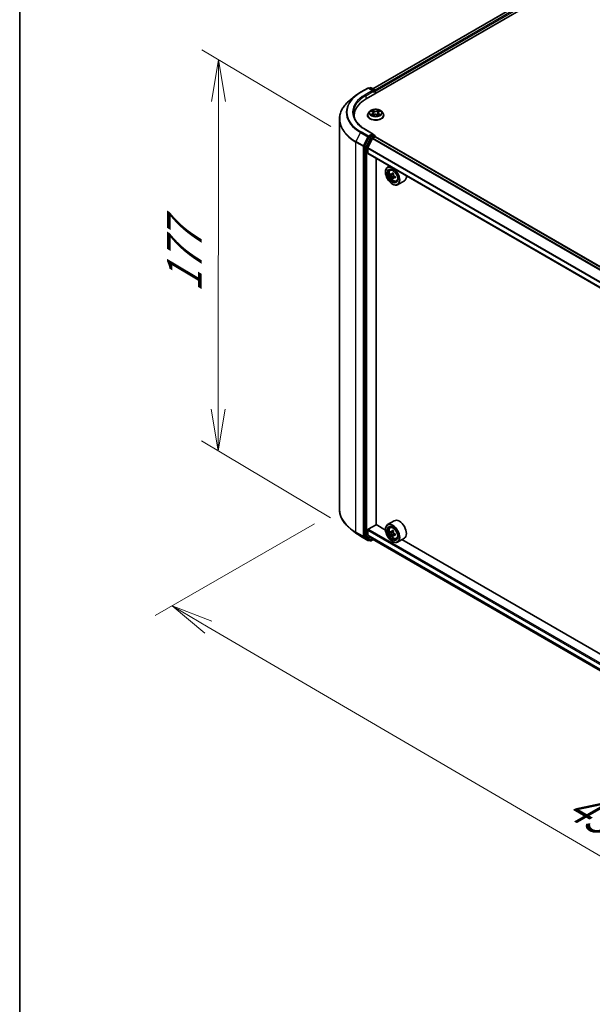
# Model space of a CAD drawing. Units: millimetres. Extents: x 36 to 9676, y 20 to 1565.
# Drawn here: x 36 to 122, y 499 to 646 of the extents above; entities that cross this region are included whole.
import ezdxf

# ---------------------------------------------------------------- set-up
doc = ezdxf.new("R2010")
doc.units = ezdxf.units.MM
doc.header["$LTSCALE"] = 2.5
doc.layers.get('Defpoints').update_dxf_attribs({"lineweight": 25})
for name, color, linetype, lineweight in [('Border (ISO)', 7, 'Continuous', 35), ('Dimension (ISO)', 7, 'Continuous', 18), ('Visible (ISO)', 7, 'Continuous', 35), ('Visible Narrow (ISO)', 7, 'Continuous', 25)]:
    doc.layers.add(name, color=color, linetype=linetype, lineweight=lineweight)
doc.styles.add('Note Text (TK)', font='MS PGothic.ttf')
doc.dimstyles.new('Default - Method 1b (TK)', dxfattribs={"dimscale": 2.5, "dimtxt": 2.5, "dimasz": 2.5, "dimexe": 1, "dimexo": 1.5, "dimgap": 1, "dimtad": 1, "dimrnd": 1e-08, "dimdsep": 46, "dimtxsty": 'Note Text (TK)', "dimblk": 'OPEN', "dimcen": 0.09, "dimdle": 5, "dimclrd": 100, "dimclre": 100, "dimclrt": 7, "dimadec": 1, "dimazin": 1, "dimtfac": 1, "dimtmove": 0, "dimatfit": 3, "dimldrblk": 'OPEN', "dimfxl": 1, "dimtolj": 1, "dimlwd": -1, "dimlwe": -1, "dimarcsym": 0})

# ---------------------------------------------------------------- blocks, each defined once
blk = doc.blocks.new('Borders tk図枠')
at = {"layer": 'Border (ISO)'}
blk.add_line((14.5, 289), (14.5, 8), dxfattribs=at)
blk = doc.blocks.new('_Open')
at = {"color": 0, "linetype": 'ByBlock', "lineweight": -2}
for p, q in [((-1, 0.167), (0, 0)), ((-1, -0.167), (0, 0)), ((0, 0), (-1, 0))]:
    blk.add_line(p, q, dxfattribs=at)
blk = doc.blocks.new('*D21')
at = {"layer": 'Defpoints', "color": 0}
for p in [(83.92, 572.72), (58.97, 558.31), (213.52, 503.55)]:
    blk.add_point(p, dxfattribs=at)
at = {"layer": 'Dimension (ISO)', "color": 100}
for p, q in [((80.18, 570.56), (56.47, 556.87)), ((177.53, 489.04), (64.36, 555.16)), ((209.78, 501.39), (180.43, 484.45))]:
    blk.add_line(p, q, dxfattribs=at)
at = {"layer": 'Dimension (ISO)', "color": 100, "xscale": 6.25, "yscale": 6.25, "zscale": 6.25}
for p, rotation in [((58.97, 558.31), 149.7059565401149), ((182.92, 485.89), 329.7059565401149)]:
    blk.add_blockref('_Open', p, dxfattribs=dict(at, rotation=rotation))
at = {"layer": 'Dimension (ISO)', "color": 7, "insert": (118.49, 529.38), "char_height": 6.25, "attachment_point": 4, "rotation": 329.706, "style": 'Note Text (TK)'}
blk.add_mtext('\\A1;{\\Q29.706;\\W0.819;\\H0.816x;430}', dxfattribs=at)
blk = doc.blocks.new('*D23')
at = {"layer": 'Defpoints', "color": 0}
for p in [(65.88, 639.69), (86.38, 627.49), (86.33, 569.2)]:
    blk.add_point(p, dxfattribs=at)
at = {"layer": 'Dimension (ISO)', "color": 100}
for p, q in [((82.63, 629.72), (63.38, 641.18)), ((65.84, 587.65), (65.88, 633.44)), ((82.58, 571.43), (63.34, 582.89))]:
    blk.add_line(p, q, dxfattribs=at)
at = {"layer": 'Dimension (ISO)', "color": 100, "xscale": 6.25, "yscale": 6.25, "zscale": 6.25}
for p, rotation in [((65.88, 639.69), 89.95135473496295), ((65.83, 581.4), 269.9513547349629)]:
    blk.add_blockref('_Open', p, dxfattribs=dict(at, rotation=rotation))
at = {"layer": 'Dimension (ISO)', "color": 7, "insert": (60.78, 605.04), "char_height": 6.25, "attachment_point": 4, "rotation": 89.9514, "style": 'Note Text (TK)'}
blk.add_mtext('\\A1;{\\Q30.710;\\W0.804;\\H0.823x;177}', dxfattribs=at)

msp = doc.modelspace()

# ---------------------------------------------------------------- linework, layer by layer
at = {"layer": 'Visible (ISO)'}
for p, q in [((87.9212, 633.8647), (182.2021, 688.2978)), ((88.8759, 635.363), (180.1775, 688.076)), ((87.0751, 634.8336), (88.1652, 635.463)), ((88.9595, 635.0766), (88.2902, 635.463)), ((88.5013, 635.5071), (88.3575, 635.4242)), ((88.6263, 635.5071), (89.1916, 635.1807)), ((86.3306, 634.3312), (85.5427, 633.7075)), ((89.2541, 635.0725), (89.2541, 634.6343)), ((89.3059, 634.6642), (89.3059, 635.0044)), ((83.9189, 572.7155), (83.9189, 630.817)), ((86.1272, 631.3642), (86.1272, 631.0686)), ((88.0976, 631.3982), (88.0976, 631.4121)), ((88.4514, 631.9968), (88.2447, 631.7662)), ((88.6581, 632.0247), (88.8334, 631.9183)), ((88.8588, 631.3926), (89.0448, 631.4947)), ((88.9405, 631.7738), (88.9746, 631.4562)), ((89.5595, 631.4922), (89.7422, 631.3888)), ((89.6713, 631.7669), (89.6371, 631.4483)), ((89.7827, 631.9139), (89.9614, 632.019)), ((90.1604, 631.9968), (90.3671, 631.7662)), ((90.5143, 631.3982), (90.5143, 631.4121)), ((88.9595, 628.6127), (87.8069, 629.2781)), ((88.2896, 628.0871), (87.647, 626.8257)), ((88.8463, 627.9445), (88.1411, 626.5601)), ((88.9229, 628.4895), (88.3575, 628.163)), ((88.8916, 627.9951), (89.2175, 628.1833)), ((88.9815, 628.4979), (89.1916, 628.3766)), ((89.2541, 628.1953), (89.2541, 628.2683)), ((201.1466, 563.6033), (89.28, 628.1895)), ((87.6265, 626.7486), (87.6265, 568.721)), ((88.1274, 625.7848), (88.1274, 626.5086)), ((199.9315, 561.1924), (88.1533, 625.7276)), ((89.3796, 570.4247), (89.3796, 625.0196)), ((91.408, 623.8485), (91.0897, 623.6648)), ((90.7791, 622.9441), (90.7791, 622.9781)), ((91.4592, 623.2225), (91.5981, 623.3446)), ((91.651, 622.6157), (91.4993, 622.5281)), ((91.9699, 622.7466), (91.7335, 622.6101)), ((91.9995, 622.1809), (91.7535, 622.0388)), ((91.7881, 622.6416), (91.8812, 622.5796)), ((92.1981, 622.2669), (91.9626, 622.131)), ((92.01, 622.3317), (91.9995, 622.1809)), ((91.9995, 622.1809), (92.0225, 622.1656)), ((91.8103, 621.158), (91.8397, 621.141)), ((92.3914, 621.6078), (92.5667, 621.667)), ((93.5915, 621.6451), (92.5897, 621.0667)), ((92.0915, 571.0008), (91.0897, 570.4224)), ((86.3306, 569.2012), (85.5427, 569.8249)), ((88.1274, 568.8588), (88.1274, 569.5826)), ((88.2158, 569.7357), (89.3943, 570.4161)), ((90.7817, 569.6151), (89.3796, 570.4247)), ((90.7791, 569.7017), (90.7791, 569.7357)), ((91.4592, 569.9801), (91.5981, 570.1022)), ((91.6861, 569.3491), (91.5061, 569.2452)), ((91.9603, 569.5002), (91.713, 569.3575)), ((91.7584, 569.3837), (91.8884, 569.3099)), ((87.0751, 568.6988), (88.1652, 568.0694)), ((87.647, 568.6675), (88.2896, 568.1481)), ((88.1411, 568.8231), (88.8463, 568.2531)), ((88.3575, 568.1083), (88.2902, 568.0694)), ((88.5013, 568.0253), (88.295, 568.1444)), ((88.6263, 568.0253), (88.9333, 568.2025)), ((88.8499, 568.2506), (199.9315, 504.1176)), ((91.9549, 568.8664), (91.7847, 568.7681)), ((91.8103, 567.9156), (91.8397, 567.8986)), ((92.2338, 569.0436), (91.983, 568.8988)), ((92.0295, 569.0682), (92.0306, 568.9263)), ((92.3914, 568.3654), (92.5667, 568.4247)), ((93.5915, 568.4027), (92.5897, 567.8243)), ((143.2255, 539.3367), (93.2366, 568.1978))]:
    msp.add_line(p, q, dxfattribs=at)
for centre, start, end in [((88.2277, 635.3548), 60, 120), ((88.5638, 635.3989), 60, 120), ((89.1291, 635.0725), 0, 60), ((89.1291, 628.2683), 0, 60), ((88.2277, 568.1777), 240, 300), ((88.5638, 568.1335), 240, 300)]:
    msp.add_arc(centre, 0.125, start, end, dxfattribs=at)
for centre, major_axis, ratio, start_param, end_param in [((89.2175, 635.0555), (0.0625, -0.1083), 0.57735027, 0.78539816, 2.27482892), ((92.2522, 631.3642), (-6.125, 0), 0.57735027, 5.49778714, 6.39521013), ((88.8345, 635.0044), (0.1768, 0), 0.57735027, 0, 1.57079633), ((88.9229, 634.9534), (-0.0625, -0.1083), 0.57735027, 0.78539816, 2.35619449), ((92.2522, 630.6838), (-6.25, 0), 0.57735027, 6.08255579, 6.13021947), ((88.3575, 628.061), (0.0625, 0.1083), 0.57735027, 0.78539816, 1.66145621), ((88.8345, 628.5405), (0.1768, 0), 0.57735027, 0, 1.57079633), ((88.8916, 627.9271), (-0.0417, -0.0722), 0.57735027, 3.92699082, 4.80304887), ((88.9229, 628.5915), (0.0625, -0.1083), 0.57735027, 0.15954809, 0.78539816), ((89.2175, 628.0812), (0.0625, 0.1083), 0.57735027, 0, 0.78539816), ((87.7149, 626.7996), (0.0625, 0.1083), 0.57735027, 1.66145621, 2.35619449), ((88.1863, 626.5427), (-0.0417, -0.0722), 0.57735027, 4.80304887, 5.49778714), ((88.2158, 625.8359), (-0.0625, -0.1083), 0.57735027, 5.49778714, 6.28318531), ((91.8397, 622.3657), (0.75, -1.299), 0.57735027, 5.49778714, 10.21017612), ((91.8397, 622.3657), (0.5417, -0.9382), 0.57735027, 2.37524496, 7.049533), ((93.6152, 623.8475), (-1.6554, -2.4841), 0.53123991, 5.48979207, 5.57705824), ((93.9753, 623.5009), (3.0201, -0.2098), 0.62004098, 3.79566111, 3.85996247), ((93.9895, 623.7047), (-3.0201, 0.2098), 0.62004098, 0.65406846, 0.71836982), ((93.8906, 623.664), (-1.6789, -2.5192), 0.53123991, 5.64202323, 5.70632459), ((93.9541, 623.1952), (2.9779, -0.2069), 0.62004098, 3.92492746, 4.01219363), ((93.8906, 623.664), (-1.6789, -2.5192), 0.53123991, 5.36052572, 5.42482708), ((94.0107, 624.0105), (-2.9779, 0.2069), 0.62004098, 0.78333481, 0.87060098), ((91.8704, 622.4247), (0.099, -0.1714), 0.57735027, 1.5544788, 2.2792145), ((94.0742, 623.5416), (1.6789, 2.5192), 0.53123991, 2.50043058, 2.56473194), ((94.0742, 623.5416), (1.6789, 2.5192), 0.53123991, 2.21893306, 2.28323442), ((91.8704, 622.4247), (0.099, -0.1714), 0.57735027, 0.70841817, 1.19795402), ((93.9753, 623.5009), (3.0201, -0.2098), 0.62004098, 4.07715862, 4.14145998), ((93.9895, 623.7047), (-3.0201, 0.2098), 0.62004098, 0.93556597, 0.99986733), ((94.3496, 623.3581), (1.6554, 2.4841), 0.53123991, 2.34819941, 2.43546559), ((92.8415, 622.9441), (0.75, -1.299), 0.57735027, 0, 0.84814375), ((91.8397, 569.1234), (0.75, -1.299), 0.57735027, 5.49778714, 10.21017612), ((92.8415, 569.7017), (0.75, -1.299), 0.57735027, 0, 3.14159265), ((88.2158, 569.6337), (-0.0625, -0.1083), 0.57735027, 3.92699082, 5.49778714), ((91.8397, 569.1234), (0.5417, -0.9382), 0.57735027, 2.37524496, 7.049533), ((93.6141, 570.5694), (-1.4733, -2.5962), 0.58225109, 5.44985511, 5.53712128), ((93.9816, 570.4672), (-3.0273, -0.0223), 0.57240749, 0.60827245, 0.67257381), ((93.9832, 570.2537), (3.0273, 0.0223), 0.57240749, 3.7498651, 3.81416646), ((93.8903, 570.4127), (-1.4942, -2.633), 0.58225109, 5.32058876, 5.38489012), ((93.9793, 570.7875), (-2.985, -0.0219), 0.57240749, 0.7375388, 0.82480497), ((91.8896, 569.1476), (0.099, -0.1714), 0.57735027, 1.81622857, 2.36471941), ((94.0745, 570.3082), (1.4942, 2.633), 0.58225109, 2.1789961, 2.24329746), ((91.8896, 569.1476), (0.099, -0.1714), 0.57735027, 0.79392308, 1.36871203), ((87.7149, 568.772), (-0.0625, -0.1083), 0.57735027, 5.49778714, 6.19252542), ((88.1863, 568.8928), (-0.0417, -0.0722), 0.57735027, 5.49778714, 6.19252542), ((88.3575, 568.2526), (-0.0625, -0.1083), 0.57735027, 6.19252542, 6.28318531), ((88.8916, 568.3228), (-0.0417, -0.0722), 0.57735027, 6.19252542, 6.28318531), ((93.8903, 570.4127), (-1.4942, -2.633), 0.58225109, 5.60208627, 5.66638763), ((93.9855, 569.9334), (2.985, 0.0219), 0.57240749, 3.87913146, 3.96639763), ((94.0745, 570.3082), (1.4942, 2.633), 0.58225109, 2.46049361, 2.52479497), ((93.9816, 570.4672), (-3.0273, -0.0223), 0.57240749, 0.88976996, 0.95407132), ((93.9832, 570.2537), (3.0273, 0.0223), 0.57240749, 4.03136262, 4.09566398), ((94.3507, 570.1514), (1.4733, 2.5962), 0.58225109, 2.30826245, 2.39552862)]:
    msp.add_ellipse(centre, major_axis=major_axis, ratio=ratio, start_param=start_param, end_param=end_param, dxfattribs=at)
for centre, major_axis in [((91.8103, 622.3487), (-0.7292, 1.263)), ((91.8103, 622.3487), (0.5625, -0.9743)), ((91.8103, 569.1064), (-0.7292, 1.263)), ((91.8103, 569.1064), (0.5625, -0.9743))]:
    msp.add_ellipse(centre, major_axis=major_axis, ratio=0.57735027, dxfattribs=at)
for points, knots in [([(85.5427, 633.7075), (85.3353, 633.5433), (85.1454, 633.3712), (84.8037, 633.0136), (84.6519, 632.8281), (84.3893, 632.4463), (84.2784, 632.25), (84.0998, 631.8496), (84.0321, 631.6455), (83.9416, 631.2333), (83.9189, 631.0251), (83.9189, 630.817)], [1.726057244, 1.726057244, 1.726057244, 1.726057244, 1.852084693, 1.852084693, 1.978112143, 1.978112143, 2.104139592, 2.104139592, 2.230167041, 2.230167041, 2.35619449, 2.35619449, 2.35619449, 2.35619449]), ([(86.3306, 634.3312), (86.3758, 634.367), (86.4219, 634.4023), (86.5159, 634.472), (86.5638, 634.5065), (86.6614, 634.5744), (86.7111, 634.608), (86.8122, 634.6741), (86.8636, 634.7067), (86.9681, 634.7709), (87.0212, 634.8025), (87.0751, 634.8336)], [4.557128063, 4.557128063, 4.557128063, 4.557128063, 4.588180247, 4.588180247, 4.61923243, 4.61923243, 4.650284613, 4.650284613, 4.681336797, 4.681336797, 4.71238898, 4.71238898, 4.71238898, 4.71238898]), ([(90.1604, 631.9968), (90.1093, 632.0539), (90.0444, 632.1039), (89.8912, 632.1901), (89.8019, 632.2255), (89.6104, 632.2773), (89.5081, 632.2936), (89.3009, 632.3062), (89.1959, 632.3025), (88.9929, 632.2755), (88.8948, 632.2521), (88.7145, 632.1871), (88.6324, 632.1454), (88.5208, 632.0655), (88.4834, 632.0325), (88.4514, 631.9968)], [2.84180783, 2.84180783, 2.84180783, 2.84180783, 3.16282076, 3.16282076, 3.49724936, 3.49724936, 3.83032681, 3.83032681, 4.16164025, 4.16164025, 4.49337616, 4.49337616, 4.82735412, 4.82735412, 5.02826726, 5.02826726, 5.02826726, 5.02826726]), ([(87.8069, 629.2781), (87.5758, 629.4116), (87.3634, 629.5552), (86.9815, 629.8587), (86.812, 630.0185), (86.5195, 630.3499), (86.3966, 630.5214), (86.1997, 630.8714), (86.1256, 631.0498), (86.0269, 631.4097), (86.0022, 631.5911), (86.0022, 631.7725)], [3.141592654, 3.141592654, 3.141592654, 3.141592654, 3.298672286, 3.298672286, 3.455751919, 3.455751919, 3.612831552, 3.612831552, 3.769911184, 3.769911184, 3.926990817, 3.926990817, 3.926990817, 3.926990817]), ([(88.2447, 631.7662), (88.2261, 631.7455), (88.209, 631.724), (88.1782, 631.6797), (88.1645, 631.6569), (88.1406, 631.6102), (88.1305, 631.5862), (88.1142, 631.5375), (88.108, 631.5127), (88.0997, 631.4626), (88.0976, 631.4374), (88.0976, 631.4121)], [5.028267261, 5.028267261, 5.028267261, 5.028267261, 5.123780584, 5.123780584, 5.219293906, 5.219293906, 5.314807229, 5.314807229, 5.410320551, 5.410320551, 5.505833873, 5.505833873, 5.505833873, 5.505833873]), ([(88.0976, 631.3982), (88.0976, 631.3237), (88.1172, 631.2494), (88.1934, 631.107), (88.2513, 631.0393), (88.4008, 630.9164), (88.4936, 630.8618), (88.7035, 630.7726), (88.8208, 630.7382), (89.0673, 630.6928), (89.1965, 630.6819), (89.4541, 630.6843), (89.5824, 630.6977), (89.8259, 630.7475), (89.9409, 630.784), (90.1463, 630.8771), (90.2366, 630.9337), (90.3823, 631.0622), (90.438, 631.1341), (90.5, 631.2713), (90.5143, 631.3347), (90.5143, 631.3982)], [5.50583387, 5.50583387, 5.50583387, 5.50583387, 5.80554445, 5.80554445, 6.11795543, 6.11795543, 6.44244847, 6.44244847, 6.76817641, 6.76817641, 7.09292689, 7.09292689, 7.41728174, 7.41728174, 7.74211584, 7.74211584, 8.06791323, 8.06791323, 8.39182829, 8.39182829, 8.64742653, 8.64742653, 8.64742653, 8.64742653]), ([(88.7318, 631.4818), (88.7392, 631.4756), (88.7472, 631.4693), (88.7644, 631.4567), (88.7736, 631.4505), (88.7933, 631.4381), (88.8036, 631.4319), (88.8255, 631.4199), (88.837, 631.414), (88.8558, 631.4051), (88.8628, 631.4019), (88.8699, 631.3987)], [6.105592513, 6.105592513, 6.105592513, 6.105592513, 6.175779333, 6.175779333, 6.245966153, 6.245966153, 6.316152974, 6.316152974, 6.386339794, 6.386339794, 6.426101328, 6.426101328, 6.426101328, 6.426101328]), ([(88.9405, 631.7738), (88.9393, 631.785), (88.9368, 631.7961), (88.9291, 631.8178), (88.924, 631.8284), (88.9115, 631.8487), (88.9041, 631.8585), (88.8872, 631.8772), (88.8777, 631.8861), (88.8569, 631.903), (88.8456, 631.9109), (88.8334, 631.9183)], [2.426144575, 2.426144575, 2.426144575, 2.426144575, 2.565743532, 2.565743532, 2.70534249, 2.70534249, 2.844941447, 2.844941447, 2.984540404, 2.984540404, 3.124139361, 3.124139361, 3.124139361, 3.124139361]), ([(89.5595, 631.4922), (89.5319, 631.5079), (89.5005, 631.5209), (89.4327, 631.5407), (89.3964, 631.5475), (89.322, 631.5545), (89.2839, 631.5547), (89.2093, 631.5484), (89.1728, 631.5419), (89.1045, 631.5227), (89.0728, 631.51), (89.0448, 631.4947)], [3.15904595, 3.15904595, 3.15904595, 3.15904595, 3.46622389, 3.46622389, 3.77340184, 3.77340184, 4.08057979, 4.08057979, 4.38775774, 4.38775774, 4.69493569, 4.69493569, 4.69493569, 4.69493569]), ([(89.7827, 631.9139), (89.77, 631.9065), (89.7583, 631.8985), (89.7366, 631.8815), (89.7268, 631.8724), (89.7092, 631.8534), (89.7015, 631.8434), (89.6885, 631.8227), (89.6831, 631.8119), (89.6752, 631.7898), (89.6725, 631.7784), (89.6713, 631.7669)], [4.729842273, 4.729842273, 4.729842273, 4.729842273, 4.872659922, 4.872659922, 5.015477571, 5.015477571, 5.15829522, 5.15829522, 5.301112869, 5.301112869, 5.443930518, 5.443930518, 5.443930518, 5.443930518]), ([(89.7321, 631.3945), (89.7397, 631.3977), (89.7472, 631.401), (89.7668, 631.41), (89.7785, 631.4159), (89.8008, 631.4277), (89.8115, 631.4338), (89.8316, 631.4461), (89.8411, 631.4524), (89.8589, 631.4649), (89.8671, 631.4712), (89.8748, 631.4775)], [1.425761707, 1.425761707, 1.425761707, 1.425761707, 1.467725423, 1.467725423, 1.53783858, 1.53783858, 1.607951737, 1.607951737, 1.678064894, 1.678064894, 1.748178051, 1.748178051, 1.748178051, 1.748178051]), ([(90.5143, 631.4121), (90.5143, 631.4374), (90.5122, 631.4626), (90.5039, 631.5127), (90.4976, 631.5375), (90.4813, 631.5862), (90.4712, 631.6102), (90.4474, 631.6569), (90.4336, 631.6797), (90.4028, 631.724), (90.3857, 631.7455), (90.3671, 631.7662)], [2.36424122, 2.36424122, 2.36424122, 2.36424122, 2.459754542, 2.459754542, 2.555267865, 2.555267865, 2.650781187, 2.650781187, 2.746294509, 2.746294509, 2.841807832, 2.841807832, 2.841807832, 2.841807832]), ([(88.9229, 628.4895), (88.9341, 628.4959), (88.9461, 628.5001), (88.9672, 628.5026), (88.9762, 628.501), (88.9815, 628.4979)], [0.1851472285, 0.1851472285, 0.1851472285, 0.1851472285, 0.1965284229, 0.1965284229, 0.2079096173, 0.2079096173, 0.2079096173, 0.2079096173]), ([(91.4592, 623.2225), (91.4144, 623.1832), (91.3788, 623.1331), (91.3243, 623.0122), (91.3076, 622.9397), (91.2959, 622.779), (91.3026, 622.6898), (91.3389, 622.5069), (91.3687, 622.4132), (91.4476, 622.2309), (91.4966, 622.1422), (91.6093, 621.9781), (91.673, 621.9025), (91.8094, 621.7717), (91.8823, 621.7165), (92.0315, 621.6329), (92.1078, 621.6046), (92.2541, 621.5817), (92.3245, 621.5857), (92.3897, 621.6072), (92.3906, 621.6075), (92.3914, 621.6078)], [2.54811776, 2.54811776, 2.54811776, 2.54811776, 2.82661397, 2.82661397, 3.1384328, 3.1384328, 3.47206774, 3.47206774, 3.8064093, 3.8064093, 4.13849172, 4.13849172, 4.47034629, 4.47034629, 4.80417713, 4.80417713, 5.13890125, 5.13890125, 5.45559808, 5.45559808, 5.45982386, 5.45982386, 5.45982386, 5.45982386]), ([(91.7447, 622.1785), (91.7441, 622.1968), (91.7404, 622.2189), (91.7266, 622.2653), (91.7166, 622.2896), (91.6936, 622.3337), (91.6793, 622.3564), (91.6482, 622.3964), (91.6315, 622.4137), (91.6159, 622.4264)], [0, 0, 0, 0, 0.0179369429, 0.0179369429, 0.0358738858, 0.0358738858, 0.0538108287, 0.0538108287, 0.0717477716, 0.0717477716, 0.0717477716, 0.0717477716]), ([(91.6301, 622.6302), (91.6456, 622.6175), (91.6629, 622.608), (91.6962, 622.5996), (91.7122, 622.6007), (91.7389, 622.6117), (91.7514, 622.6223), (91.7705, 622.6523), (91.7771, 622.6717), (91.7804, 622.6922)], [0, 0, 0, 0, 0.0179369429, 0.0179369429, 0.0358738858, 0.0358738858, 0.0538108287, 0.0538108287, 0.0717477716, 0.0717477716, 0.0717477716, 0.0717477716]), ([(92.0786, 622.1181), (92.0592, 622.1286), (92.0386, 622.1362), (92.0009, 622.1421), (91.9838, 622.1403), (91.9571, 622.1293), (91.9456, 622.1193), (91.931, 622.0919), (91.9277, 622.0745), (91.9283, 622.0562)], [0, 0, 0, 0, 0.0179369429, 0.0179369429, 0.0358738858, 0.0358738858, 0.0538108287, 0.0538108287, 0.0717477716, 0.0717477716, 0.0717477716, 0.0717477716]), ([(91.964, 622.5698), (91.9607, 622.5493), (91.9611, 622.5253), (91.9705, 622.4764), (91.9794, 622.4515), (92.0024, 622.4073), (92.0178, 622.3852), (92.0533, 622.3478), (92.0734, 622.3324), (92.0927, 622.3219)], [0, 0, 0, 0, 0.0179369429, 0.0179369429, 0.0358738858, 0.0358738858, 0.0538108287, 0.0538108287, 0.0717477716, 0.0717477716, 0.0717477716, 0.0717477716]), ([(85.5427, 569.8249), (85.3353, 569.9891), (85.1454, 570.1612), (84.8037, 570.5188), (84.6519, 570.7043), (84.3893, 571.0862), (84.2784, 571.2825), (84.0998, 571.6828), (84.0321, 571.8869), (83.9416, 572.2991), (83.9189, 572.5073), (83.9189, 572.7155)], [3.296853571, 3.296853571, 3.296853571, 3.296853571, 3.42288102, 3.42288102, 3.548908469, 3.548908469, 3.674935919, 3.674935919, 3.800963368, 3.800963368, 3.926990817, 3.926990817, 3.926990817, 3.926990817]), ([(86.3306, 569.2012), (86.3758, 569.1655), (86.4219, 569.1301), (86.5159, 569.0604), (86.5638, 569.0259), (86.6614, 568.958), (86.7111, 568.9245), (86.8122, 568.8583), (86.8636, 568.8258), (86.9681, 568.7616), (87.0212, 568.7299), (87.0751, 568.6988)], [2.986331736, 2.986331736, 2.986331736, 2.986331736, 3.01738392, 3.01738392, 3.048436103, 3.048436103, 3.079488287, 3.079488287, 3.11054047, 3.11054047, 3.141592654, 3.141592654, 3.141592654, 3.141592654]), ([(91.4592, 569.9801), (91.4144, 569.9408), (91.3788, 569.8907), (91.3243, 569.7698), (91.3076, 569.6974), (91.2959, 569.5366), (91.3026, 569.4474), (91.3389, 569.2646), (91.3687, 569.1708), (91.4476, 568.9885), (91.4966, 568.8999), (91.6093, 568.7357), (91.673, 568.6602), (91.8094, 568.5293), (91.8823, 568.4741), (92.0315, 568.3905), (92.1078, 568.3622), (92.2541, 568.3393), (92.3245, 568.3433), (92.3897, 568.3648), (92.3906, 568.3651), (92.3914, 568.3654)], [4.03340917, 4.03340917, 4.03340917, 4.03340917, 4.31190539, 4.31190539, 4.62372422, 4.62372422, 4.95735916, 4.95735916, 5.29170071, 5.29170071, 5.62378313, 5.62378313, 5.9556377, 5.9556377, 6.28946855, 6.28946855, 6.62419267, 6.62419267, 6.9408895, 6.9408895, 6.94511528, 6.94511528, 6.94511528, 6.94511528]), ([(91.6215, 569.3702), (91.6371, 569.3592), (91.6542, 569.3516), (91.6863, 569.3473), (91.7015, 569.3506), (91.7262, 569.3653), (91.7373, 569.3778), (91.7535, 569.411), (91.7585, 569.4317), (91.7603, 569.4531)], [0, 0, 0, 0, 0.0179369429, 0.0179369429, 0.0358738858, 0.0358738858, 0.0538108287, 0.0538108287, 0.0717477716, 0.0717477716, 0.0717477716, 0.0717477716]), ([(91.7642, 568.915), (91.7622, 568.9342), (91.7569, 568.9569), (91.7401, 569.0038), (91.7286, 569.0278), (91.7035, 569.0709), (91.6882, 569.0926), (91.6558, 569.13), (91.6387, 569.1457), (91.6231, 569.1567)], [0, 0, 0, 0, 0.0179369429, 0.0179369429, 0.0358738858, 0.0358738858, 0.0538108287, 0.0538108287, 0.0717477716, 0.0717477716, 0.0717477716, 0.0717477716]), ([(91.9444, 569.3486), (91.9426, 569.3272), (91.9446, 569.3025), (91.957, 569.2532), (91.9674, 569.2284), (91.9925, 569.1854), (92.0089, 569.1643), (92.0457, 569.1294), (92.0661, 569.1157), (92.0855, 569.1069)], [0, 0, 0, 0, 0.0179369429, 0.0179369429, 0.0358738858, 0.0358738858, 0.0538108287, 0.0538108287, 0.0717477716, 0.0717477716, 0.0717477716, 0.0717477716]), ([(92.0871, 568.8934), (92.0677, 568.9022), (92.0473, 568.9078), (92.0108, 568.9096), (91.9945, 568.9057), (91.9698, 568.891), (91.9597, 568.8791), (91.948, 568.8485), (91.9463, 568.8297), (91.9484, 568.8105)], [0, 0, 0, 0, 0.0179369429, 0.0179369429, 0.0358738858, 0.0358738858, 0.0538108287, 0.0538108287, 0.0717477716, 0.0717477716, 0.0717477716, 0.0717477716])]:
    msp.add_open_spline(points, degree=3, knots=knots, dxfattribs=at)
at = {"layer": 'Visible Narrow (ISO)'}
for p, q in [((88.9125, 635.3419), (180.24, 688.0698)), ((180.5522, 687.8896), (89.2196, 635.1587)), ((89.3059, 635.0044), (180.6406, 687.7365)), ((87.1376, 634.8274), (88.2277, 635.4568)), ((88.2277, 635.4568), (88.8345, 635.1065)), ((88.3941, 635.403), (88.5638, 635.501)), ((88.5638, 635.501), (89.1291, 635.1745)), ((89.1291, 635.1745), (88.9595, 635.0766)), ((88.8345, 635.1065), (87.7444, 634.4771)), ((87.8328, 634.324), (89.0113, 635.0044)), ((87.8328, 634.324), (87.8328, 633.8126)), ((88.9229, 634.8513), (89.2175, 635.0214)), ((89.2175, 635.0214), (89.2175, 634.6132)), ((88.8186, 631.632), (88.5911, 631.4981)), ((88.5988, 632.0534), (88.8226, 631.9175)), ((88.6904, 631.5239), (88.8334, 631.6081)), ((88.8193, 631.3642), (89.0548, 631.4934)), ((89.0626, 632.0538), (88.8307, 632.1852)), ((88.8334, 631.6081), (88.848, 631.4088)), ((88.9023, 632.1123), (89.0481, 632.0297)), ((89.0481, 632.0297), (89.0269, 631.7348)), ((89.5492, 631.4911), (89.7811, 631.3598)), ((89.7925, 632.1807), (89.5571, 632.0515)), ((89.5714, 632.0273), (89.7194, 632.1085)), ((89.5714, 632.0273), (89.5922, 631.7321)), ((89.7742, 631.6037), (89.7595, 631.4067)), ((89.7742, 631.6037), (89.9149, 631.5182)), ((90.013, 631.4915), (89.7892, 631.6275)), ((89.7932, 631.9129), (90.0208, 632.0468)), ((87.7444, 629.2719), (88.8345, 628.6426)), ((87.0697, 628.8457), (86.3801, 627.4921)), ((87.0697, 628.8457), (88.1598, 628.2163)), ((88.2277, 628.2922), (87.1376, 628.9216)), ((88.1598, 628.2163), (87.4703, 626.8627)), ((88.4959, 627.968), (87.8533, 626.7066)), ((88.0096, 626.6295), (88.6522, 627.8909)), ((88.8345, 628.6426), (88.2277, 628.2922)), ((88.2896, 628.0871), (88.3161, 628.1391)), ((88.2896, 628.0871), (88.4959, 627.968)), ((88.3161, 628.1391), (88.3575, 628.163)), ((88.5638, 628.044), (88.3575, 628.163)), ((89.1291, 628.3704), (88.5638, 628.044)), ((88.6522, 627.8909), (89.2175, 628.2173)), ((88.8463, 627.9445), (200.7176, 563.3556)), ((200.7841, 563.3939), (88.8916, 627.9951)), ((88.9229, 628.4895), (89.1291, 628.3704)), ((89.2175, 628.2173), (89.2175, 628.1833)), ((89.2175, 628.1833), (201.11, 563.5821)), ((86.3596, 627.4149), (87.4498, 626.7855)), ((86.3596, 569.3134), (86.3596, 627.4149)), ((87.4703, 626.8627), (86.3801, 627.4921)), ((87.4498, 626.7855), (87.4498, 568.684)), ((87.6265, 626.7855), (87.647, 626.8257)), ((87.6265, 626.7486), (87.6265, 626.7855)), ((87.6265, 626.7486), (87.8328, 626.6295)), ((87.8533, 626.7066), (87.647, 626.8257)), ((87.8328, 626.6295), (87.8328, 568.6019)), ((88.0096, 568.6019), (88.0096, 626.6295)), ((88.1274, 626.5086), (199.9329, 561.9577)), ((199.9507, 562.0068), (88.1411, 626.5601)), ((199.9315, 561.2347), (88.1274, 625.7848)), ((91.6159, 622.4264), (91.8812, 622.5796)), ((92.01, 622.3317), (91.7447, 622.1785)), ((91.7804, 622.6922), (91.9247, 622.7755)), ((92.245, 622.2142), (92.0786, 622.1181)), ((87.4498, 568.684), (86.3596, 569.3134)), ((86.3801, 569.2599), (87.4703, 568.6305)), ((87.0697, 568.7025), (86.3801, 569.2599)), ((88.1274, 569.5826), (199.9315, 505.0325)), ((199.9315, 505.2366), (88.2158, 569.7357)), ((91.6231, 569.1567), (91.8884, 569.3099)), ((91.7603, 569.4531), (91.9155, 569.5427)), ((88.1598, 568.0731), (87.0697, 568.7025)), ((87.4703, 568.6305), (88.1598, 568.0731)), ((87.6265, 568.684), (87.6265, 568.721)), ((87.8328, 568.6019), (87.6265, 568.721)), ((87.647, 568.6675), (87.6265, 568.684)), ((87.647, 568.6675), (87.8533, 568.5484)), ((87.8533, 568.5484), (88.4959, 568.029)), ((88.6522, 568.0825), (88.0096, 568.6019)), ((199.9315, 504.3087), (88.1274, 568.8588)), ((88.1411, 568.8231), (199.9315, 504.2809)), ((88.3161, 568.1266), (88.2896, 568.1481)), ((88.4959, 568.029), (88.2896, 568.1481)), ((88.3209, 568.1294), (88.3161, 568.1266)), ((88.8966, 568.2237), (88.6522, 568.0825)), ((199.9315, 504.118), (88.8463, 568.2531)), ((92.0295, 569.0682), (91.7642, 568.915)), ((92.2399, 568.9816), (92.0871, 568.8934))]:
    msp.add_line(p, q, dxfattribs=at)
for centre, major_axis, ratio, start_param, end_param in [((88.2277, 635.3548), (-0.0625, 0.1083), 0.57735027, 5.49778714, 6.28318531), ((88.2277, 635.3548), (0.0625, 0.1083), 0.57735027, 0, 0.78539816), ((88.5638, 635.3989), (-0.0625, 0.1083), 0.57735027, 5.49778714, 6.28318531), ((88.5638, 635.3989), (0.0625, 0.1083), 0.57735027, 0, 0.78539816), ((89.1291, 635.0725), (0.0625, 0.1083), 0.57735027, 0, 0.78539816), ((89.1291, 635.0725), (0.0625, -0.1083), 0.57735027, 0.78539816, 2.35619449), ((92.2522, 630.8823), (-8.3044, 0), 0.57735027, 5.65304806, 7.06858347), ((92.2522, 631.8378), (-7.3291, 0), 0.57735027, 5.65304806, 7.06858347), ((92.2522, 631.8745), (-7.2331, 0), 0.57735027, 5.49778714, 7.06858347), ((92.2522, 631.8745), (-6.375, 0), 0.57735027, 5.49778714, 7.06858347), ((92.2522, 631.7725), (-6.25, 0), 0.57735027, 5.49778714, 6.28318531), ((87.1376, 634.7254), (-0.0625, 0.1083), 0.57735027, 5.49778714, 6.28318531), ((87.7444, 634.375), (-0.0625, 0.1083), 0.57735027, 3.92699082, 5.49778714), ((89.1291, 635.0725), (0.125, 0), 0.57735027, 5.49778714, 6.28318531), ((92.2522, 630.817), (-8.3333, 0), 0.57735027, 0, 0.78539816), ((89.3059, 631.4492), (-1.1949, 0), 0.57735027, 5.8056187, 9.90234457), ((89.3059, 631.4121), (-1.2083, 0), 0.57735027, 0, 3.14159265), ((89.3059, 631.3982), (1.2083, 0), 0.57735027, 3.14159265, 6.28318531), ((89.3059, 631.7415), (-0.9621, 0), 0.57735027, 5.8056187, 9.90234457), ((89.3059, 631.7725), (0.8584, 0), 0.57735027, 3.72825957, 4.10962861), ((89.3059, 631.7725), (-0.8584, 0), 0.57735027, 5.29905589, 5.68042494), ((88.7052, 631.517), (-0.0041, -0.0204), 0.77570201, 4.52487894, 5.92006111), ((88.766, 631.4734), (-0.0177, -0.011), 0.72736154, 5.15529745, 5.7869968), ((89.3059, 631.678), (0.6717, 0), 0.57735027, 2.16824758, 2.41391914), ((88.5646, 631.7759), (0.3559, 0), 0.57735027, 5.50719371, 7.04308345), ((88.8186, 631.615), (0.0106, -0.018), 0.58275553, 0.86791689, 2.35144676), ((88.8226, 631.9004), (0.0108, 0.0178), 0.59188342, 0, 0.79847748), ((88.5646, 631.7604), (0.3767, 0), 0.57735027, 5.50719371, 6.34508866), ((88.8878, 632.1052), (-0.0171, -0.0119), 0.18868361, 1.04878972, 2.44397189), ((88.9385, 631.9973), (-0.0201, -0.0055), 0.2212168, 3.84508407, 5.20050719), ((89.0123, 631.7277), (-0.0201, -0.0055), 0.22118329, 3.84507746, 5.19612341), ((89.0548, 631.4764), (-0.01, 0.0183), 0.56244172, 5.51021614, 6.28318531), ((89.0626, 632.0368), (-0.0103, -0.0181), 0.57189392, 3.92233157, 5.40586143), ((89.3119, 632.1849), (0.3767, 0), 0.57735027, 3.93639738, 5.47228712), ((89.3, 631.3445), (0.3559, 0), 0.57735027, 0.79480473, 2.33069447), ((89.3119, 632.2005), (-0.3559, 0), 0.57735027, 0.79480473, 2.33069447), ((89.5492, 631.4741), (0.0103, 0.0181), 0.57189392, 0, 0.78073892), ((89.5571, 632.0345), (0.01, -0.0183), 0.56244172, 0.88509362, 2.36862349), ((89.6065, 631.7249), (-0.0201, 0.0056), 0.2246048, 4.21566497, 5.56671092), ((90.0472, 631.769), (-0.3559, 0), 0.57735027, 5.50719371, 7.04308345), ((90.0472, 631.7535), (-0.3767, 0), 0.57735027, 6.22128195, 7.04308345), ((89.6819, 631.9938), (-0.0201, 0.0056), 0.22463792, 4.21128097, 5.5667041), ((89.3059, 631.678), (0.6717, 0), 0.57735027, 0.71425763, 0.95725161), ((89.7337, 632.1013), (-0.0169, 0.0121), 0.18123125, 0.70854045, 2.10372262), ((89.7892, 631.6105), (-0.0108, -0.0178), 0.59188342, 3.94007013, 5.4236), ((89.3059, 631.7725), (0.8584, 0), 0.57735027, 5.29905589, 5.68042494), ((89.7932, 631.8959), (-0.0106, 0.018), 0.58275553, 5.49303941, 6.28318531), ((89.3059, 631.7725), (-0.8584, 0), 0.57735027, 3.72825957, 4.10962861), ((89.8399, 631.4684), (-0.0177, 0.011), 0.7320968, 3.66054805, 4.25314791), ((89.8998, 631.5114), (0.0039, -0.0205), 0.78377528, 0.35908778, 1.75426995), ((87.7444, 629.1699), (0.0625, 0.1083), 0.57735027, 0, 0.78539816), ((87.1376, 628.8196), (-0.0625, -0.1083), 0.57735027, 3.92699082, 4.80304887), ((88.2277, 628.1902), (-0.0625, -0.1083), 0.57735027, 3.92699082, 4.80304887), ((88.2277, 628.1902), (-0.1114, 0.0567), 0.07392213, 0.95337534, 2.52417167), ((88.2277, 628.1902), (0.0625, -0.1083), 0.57735027, 0.78539816, 2.35619449), ((88.5638, 627.9419), (-0.0625, -0.1083), 0.57735027, 3.92699082, 4.80304887), ((88.5638, 627.9419), (-0.1114, 0.0567), 0.07392213, 0.95337534, 2.52417167), ((88.5638, 627.9419), (0.0625, -0.1083), 0.57735027, 0.78539816, 2.35619449), ((89.1291, 628.2683), (0.0625, 0.1083), 0.57735027, 0, 0.78539816), ((89.1291, 628.2683), (0.0625, -0.1083), 0.57735027, 0.78539816, 2.35619449), ((89.1291, 628.2683), (0.125, 0), 0.57735027, 5.49778714, 6.28318531), ((86.448, 627.4659), (0.0625, 0.1083), 0.57735027, 1.66145621, 2.35619449), ((87.5382, 626.8365), (-0.0625, -0.1083), 0.57735027, 4.80304887, 5.49778714), ((87.5382, 626.8365), (-0.125, 0), 0.57735027, 0.78539816, 2.35619449), ((87.5382, 626.8365), (0.1114, -0.0567), 0.07392213, 4.094968, 5.66576432), ((87.9212, 626.6805), (-0.0625, -0.1083), 0.57735027, 4.80304887, 5.49778714), ((87.9212, 626.6805), (-0.125, 0), 0.57735027, 0.78539816, 2.35619449), ((87.9212, 626.6805), (0.1114, -0.0567), 0.07392213, 4.094968, 5.66576432), ((91.9791, 622.4462), (-0.4692, 0.8127), 0.57735027, 5.85940152, 6.39812858), ((91.9791, 622.4462), (0.4692, -0.8127), 0.57735027, 6.16824203, 6.70696909), ((92.2522, 572.7155), (-8.3333, 0), 0.57735027, 0, 0.78539816), ((92.2522, 572.6501), (8.3044, 0), 0.57735027, 3.7717299, 3.92699082), ((92.2522, 571.6946), (-7.3291, 0), 0.57735027, 0.63013725, 0.78539816), ((86.448, 569.3644), (-0.0625, -0.1083), 0.57735027, 5.49778714, 6.19252542), ((91.9791, 569.2038), (-0.4692, 0.8127), 0.57735027, 5.85940152, 6.39812858), ((87.1376, 568.8071), (-0.0625, -0.1083), 0.57735027, 6.19252542, 6.28318531), ((87.5382, 568.7351), (0.125, 0), 0.57735027, 3.92699082, 5.49778714), ((87.5382, 568.7351), (-0.0625, -0.1083), 0.57735027, 5.49778714, 6.19252542), ((87.5382, 568.7351), (-0.0786, -0.0972), 0.8131434, 0.12734403, 1.69814035), ((87.9212, 568.6529), (0.125, 0), 0.57735027, 3.92699082, 5.49778714), ((87.9212, 568.6529), (-0.0625, -0.1083), 0.57735027, 5.49778714, 6.19252542), ((87.9212, 568.6529), (-0.0786, -0.0972), 0.8131434, 0.12734403, 1.69814035), ((88.2277, 568.1777), (-0.0786, -0.0972), 0.8131434, 0.12734403, 1.69814035), ((88.2277, 568.1777), (-0.0625, -0.1083), 0.57735027, 6.19252542, 6.28318531), ((88.2277, 568.1777), (0.0625, -0.1083), 0.57735027, 0, 0.78539816), ((88.5638, 568.1335), (-0.0786, -0.0972), 0.8131434, 0.12734403, 1.69814035), ((88.5638, 568.1335), (-0.0625, -0.1083), 0.57735027, 6.19252542, 6.28318531), ((88.5638, 568.1335), (0.0625, -0.1083), 0.57735027, 0, 0.78539816), ((91.9791, 569.2038), (0.4692, -0.8127), 0.57735027, 6.16824203, 6.70696909)]:
    msp.add_ellipse(centre, major_axis=major_axis, ratio=ratio, start_param=start_param, end_param=end_param, dxfattribs=at)
for centre, major_axis in [((89.3059, 631.7725), (0.8923, 0)), ((91.9322, 622.4191), (0.4402, -0.7625)), ((91.9322, 569.1767), (0.4402, -0.7625))]:
    msp.add_ellipse(centre, major_axis=major_axis, ratio=0.57735027, dxfattribs=at)
for points, knots in [([(88.6904, 631.5239), (88.6834, 631.5226), (88.6756, 631.5212), (88.6542, 631.5168), (88.6401, 631.5135), (88.6142, 631.5061), (88.6026, 631.5024), (88.5911, 631.4981)], [-0.0320559737, -0.0320559737, -0.0320559737, -0.0320559737, -0.0236501899, -0.0236501899, -0.0102009359, -0.0102009359, 0.0003383294, 0.0003383294, 0.0003383294, 0.0003383294]), ([(88.5911, 631.4981), (88.6037, 631.5007), (88.6164, 631.5024), (88.6445, 631.5041), (88.6596, 631.5037), (88.6815, 631.5015), (88.6893, 631.5003), (88.6958, 631.499)], [-0.0003383294, -0.0003383294, -0.0003383294, -0.0003383294, 0.0102009359, 0.0102009359, 0.0236501899, 0.0236501899, 0.0320559737, 0.0320559737, 0.0320559737, 0.0320559737]), ([(88.6985, 632.0003), (88.695, 632.0042), (88.6914, 632.0079), (88.6785, 632.0193), (88.6686, 632.026), (88.649, 632.0368), (88.6394, 632.041), (88.6195, 632.0483), (88.6091, 632.0512), (88.5988, 632.0534)], [0.0017813633, 0.0017813633, 0.0017813633, 0.0017813633, 0.0059340385, 0.0059340385, 0.0154285, 0.0154285, 0.0237449879, 0.0237449879, 0.0323943032, 0.0323943032, 0.0323943032, 0.0323943032]), ([(88.5988, 632.0534), (88.6082, 632.0498), (88.6176, 632.0459), (88.6358, 632.0373), (88.6447, 632.0327), (88.6549, 632.0267), (88.6565, 632.0257), (88.6582, 632.0247)], [-0.0323943032, -0.0323943032, -0.0323943032, -0.0323943032, -0.0237449879, -0.0237449879, -0.0154285, -0.0154285, -0.0138205457, -0.0138205457, -0.0138205457, -0.0138205457]), ([(88.7512, 631.4803), (88.7438, 631.4921), (88.7348, 631.5019), (88.7143, 631.5165), (88.7028, 631.5214), (88.6904, 631.5239)], [0, 0, 0, 0, 0.0145850634, 0.0145850634, 0.0289828459, 0.0289828459, 0.0289828459, 0.0289828459]), ([(88.6958, 631.499), (88.7069, 631.4969), (88.7172, 631.4925), (88.7283, 631.4847), (88.73, 631.4833), (88.7318, 631.4818)], [-0.0289828459, -0.0289828459, -0.0289828459, -0.0289828459, -0.0145850634, -0.0145850634, -0.0117242186, -0.0117242186, -0.0117242186, -0.0117242186]), ([(88.866, 631.3966), (88.8637, 631.3967), (88.8615, 631.3967), (88.8534, 631.3958), (88.8482, 631.3938), (88.839, 631.3879), (88.835, 631.3843), (88.8271, 631.3755), (88.8232, 631.3702), (88.8193, 631.3642)], [0.0025585352, 0.0025585352, 0.0025585352, 0.0025585352, 0.0059340385, 0.0059340385, 0.0154285, 0.0154285, 0.0237449879, 0.0237449879, 0.0323943032, 0.0323943032, 0.0323943032, 0.0323943032]), ([(88.8193, 631.3642), (88.8255, 631.3696), (88.8318, 631.3747), (88.8441, 631.3838), (88.8503, 631.3878), (88.8572, 631.3918), (88.858, 631.3922), (88.8588, 631.3926)], [-0.0323943032, -0.0323943032, -0.0323943032, -0.0323943032, -0.0237449879, -0.0237449879, -0.0154285, -0.0154285, -0.0143851153, -0.0143851153, -0.0143851153, -0.0143851153]), ([(88.9023, 632.1123), (88.8955, 632.119), (88.889, 632.1259), (88.8724, 632.1434), (88.8627, 632.1538), (88.8456, 632.1713), (88.8381, 632.1785), (88.8307, 632.1852)], [-0.0320559737, -0.0320559737, -0.0320559737, -0.0320559737, -0.0236501899, -0.0236501899, -0.0102009359, -0.0102009359, 0.0003383294, 0.0003383294, 0.0003383294, 0.0003383294]), ([(88.8307, 632.1852), (88.8353, 632.1779), (88.8398, 632.1696), (88.8508, 632.1488), (88.8573, 632.1359), (88.8698, 632.1138), (88.8751, 632.105), (88.8812, 632.0965)], [-0.0003383294, -0.0003383294, -0.0003383294, -0.0003383294, 0.0102009359, 0.0102009359, 0.0236501899, 0.0236501899, 0.0320559737, 0.0320559737, 0.0320559737, 0.0320559737]), ([(88.8812, 632.0965), (88.8916, 632.0819), (88.9009, 632.0662), (88.9168, 632.0332), (88.9233, 632.0159), (88.928, 631.9986)], [-0.0289828459, -0.0289828459, -0.0289828459, -0.0289828459, -0.0145850634, -0.0145850634, 0, 0, 0, 0]), ([(88.9531, 632.0043), (88.9479, 632.0234), (88.9408, 632.0424), (88.9236, 632.0788), (88.9136, 632.0962), (88.9023, 632.1123)], [0, 0, 0, 0, 0.0145850634, 0.0145850634, 0.0289828459, 0.0289828459, 0.0289828459, 0.0289828459]), ([(88.928, 631.9986), (88.9404, 631.9537), (88.9527, 631.9088), (88.9773, 631.8189), (88.9896, 631.774), (89.0019, 631.7291)], [-0.0687798542, -0.0687798542, -0.0687798542, -0.0687798542, -0.0343899271, -0.0343899271, 0, 0, 0, 0]), ([(89.0269, 631.7348), (89.0146, 631.7797), (89.0023, 631.8246), (88.9777, 631.9145), (88.9654, 631.9594), (88.9531, 632.0043)], [0, 0, 0, 0, 0.0343899271, 0.0343899271, 0.0687798542, 0.0687798542, 0.0687798542, 0.0687798542]), ([(89.0019, 631.7291), (89.0195, 631.6649), (89.0397, 631.6019), (89.067, 631.53), (89.071, 631.5198), (89.0751, 631.5096)], [-0.0982412545, -0.0982412545, -0.0982412545, -0.0982412545, -0.0491206273, -0.0491206273, -0.0409169123, -0.0409169123, -0.0409169123, -0.0409169123]), ([(89.0951, 631.5179), (89.0914, 631.5277), (89.0878, 631.5375), (89.0624, 631.6086), (89.0434, 631.6712), (89.0269, 631.7348)], [0.0411927406, 0.0411927406, 0.0411927406, 0.0411927406, 0.0491206273, 0.0491206273, 0.0982412545, 0.0982412545, 0.0982412545, 0.0982412545]), ([(89.5922, 631.7321), (89.5753, 631.6687), (89.5559, 631.6063), (89.5296, 631.5339), (89.5254, 631.5226), (89.521, 631.5113)], [0, 0, 0, 0, 0.0491206273, 0.0491206273, 0.0582946532, 0.0582946532, 0.0582946532, 0.0582946532]), ([(89.5406, 631.5022), (89.5455, 631.5141), (89.5503, 631.526), (89.5786, 631.5994), (89.5992, 631.6622), (89.6172, 631.7262)], [-0.0587271762, -0.0587271762, -0.0587271762, -0.0587271762, -0.0491206273, -0.0491206273, 0, 0, 0, 0]), ([(89.6677, 632.001), (89.6551, 631.9562), (89.6425, 631.9114), (89.6174, 631.8218), (89.6048, 631.777), (89.5922, 631.7321)], [0, 0, 0, 0, 0.0343899271, 0.0343899271, 0.0687798542, 0.0687798542, 0.0687798542, 0.0687798542]), ([(89.6172, 631.7262), (89.6298, 631.771), (89.6424, 631.8158), (89.6675, 631.9055), (89.6801, 631.9503), (89.6927, 631.9951)], [-0.0687798542, -0.0687798542, -0.0687798542, -0.0687798542, -0.0343899271, -0.0343899271, 0, 0, 0, 0]), ([(89.7194, 632.1085), (89.7079, 632.0924), (89.6976, 632.075), (89.6801, 632.0387), (89.673, 632.0199), (89.6677, 632.001)], [0, 0, 0, 0, 0.014491423, 0.014491423, 0.0289828459, 0.0289828459, 0.0289828459, 0.0289828459]), ([(89.6927, 631.9951), (89.6975, 632.0122), (89.7041, 632.0293), (89.7202, 632.0622), (89.7298, 632.078), (89.7404, 632.0925)], [-0.0289828459, -0.0289828459, -0.0289828459, -0.0289828459, -0.014491423, -0.014491423, 0, 0, 0, 0]), ([(89.7925, 632.1807), (89.7863, 632.1753), (89.7801, 632.1695), (89.7677, 632.1575), (89.7616, 632.1514), (89.7483, 632.1378), (89.7411, 632.1303), (89.729, 632.1179), (89.7242, 632.1132), (89.7194, 632.1085)], [-0.0323943032, -0.0323943032, -0.0323943032, -0.0323943032, -0.0237449879, -0.0237449879, -0.0154285, -0.0154285, -0.0059340385, -0.0059340385, 0, 0, 0, 0]), ([(89.7811, 631.3598), (89.7766, 631.367), (89.772, 631.3734), (89.7611, 631.385), (89.7546, 631.3896), (89.7434, 631.3924), (89.7396, 631.3928), (89.7355, 631.3925)], [-0.0003383294, -0.0003383294, -0.0003383294, -0.0003383294, 0.0102009359, 0.0102009359, 0.0236501899, 0.0236501899, 0.0297357647, 0.0297357647, 0.0297357647, 0.0297357647]), ([(89.7404, 632.0925), (89.7448, 632.0985), (89.7488, 632.1046), (89.7584, 632.1203), (89.7637, 632.1297), (89.7728, 632.1465), (89.7768, 632.154), (89.7848, 632.1681), (89.7887, 632.1748), (89.7925, 632.1807)], [0, 0, 0, 0, 0.0059340385, 0.0059340385, 0.0154285, 0.0154285, 0.0237449879, 0.0237449879, 0.0323943032, 0.0323943032, 0.0323943032, 0.0323943032]), ([(89.7422, 631.3887), (89.7478, 631.3856), (89.7533, 631.382), (89.7663, 631.3725), (89.7737, 631.3664), (89.7811, 631.3598)], [-0.0178430998, -0.0178430998, -0.0178430998, -0.0178430998, -0.0102009359, -0.0102009359, 0.0003383294, 0.0003383294, 0.0003383294, 0.0003383294]), ([(89.9149, 631.5182), (89.9026, 631.5159), (89.8912, 631.511), (89.871, 631.4965), (89.8621, 631.4869), (89.8549, 631.4752)], [0, 0, 0, 0, 0.014491423, 0.014491423, 0.0289828459, 0.0289828459, 0.0289828459, 0.0289828459]), ([(89.8748, 631.4775), (89.8761, 631.4785), (89.8774, 631.4795), (89.8879, 631.487), (89.8981, 631.4913), (89.9092, 631.4934)], [-0.0166277004, -0.0166277004, -0.0166277004, -0.0166277004, -0.014491423, -0.014491423, 0, 0, 0, 0]), ([(89.9092, 631.4934), (89.9137, 631.4942), (89.9188, 631.495), (89.9333, 631.4968), (89.9432, 631.4975), (89.9628, 631.4976), (89.9724, 631.4973), (89.9924, 631.4953), (90.0028, 631.4938), (90.013, 631.4915)], [0, 0, 0, 0, 0.0059340385, 0.0059340385, 0.0154285, 0.0154285, 0.0237449879, 0.0237449879, 0.0323943032, 0.0323943032, 0.0323943032, 0.0323943032]), ([(90.013, 631.4915), (90.0037, 631.4951), (89.9943, 631.4983), (89.976, 631.504), (89.9672, 631.5065), (89.9489, 631.5112), (89.9394, 631.5133), (89.925, 631.5162), (89.9198, 631.5173), (89.9149, 631.5182)], [-0.0323943032, -0.0323943032, -0.0323943032, -0.0323943032, -0.0237449879, -0.0237449879, -0.0154285, -0.0154285, -0.0059340385, -0.0059340385, 0, 0, 0, 0]), ([(90.0208, 632.0468), (90.0082, 632.0442), (89.9954, 632.0406), (89.9673, 632.0297), (89.9522, 632.0218), (89.9324, 632.0066), (89.9264, 632.0012), (89.921, 631.9953)], [-0.0003383294, -0.0003383294, -0.0003383294, -0.0003383294, 0.0102009359, 0.0102009359, 0.0236501899, 0.0236501899, 0.0300224311, 0.0300224311, 0.0300224311, 0.0300224311]), ([(89.9614, 632.019), (89.9695, 632.0238), (89.9778, 632.0282), (89.9977, 632.0377), (90.0093, 632.0426), (90.0208, 632.0468)], [-0.0180513139, -0.0180513139, -0.0180513139, -0.0180513139, -0.0102009359, -0.0102009359, 0.0003383294, 0.0003383294, 0.0003383294, 0.0003383294])]:
    msp.add_open_spline(points, degree=3, knots=knots, dxfattribs=at)
for points in [[(88.7668, 631.4552), (88.7616, 631.4636), (88.7564, 631.472), (88.7512, 631.4803)], [(89.8549, 631.4752), (89.8502, 631.4676), (89.8455, 631.4599), (89.8408, 631.4523)]]:
    msp.add_open_spline(points, degree=3, dxfattribs=at)

# ---------------------------------------------------------------- block references
at = {"xscale": 2.5, "yscale": 2.5, "zscale": 2.5}
msp.add_blockref('Borders tk図枠', (0, 0), dxfattribs=at)

# ---------------------------------------------------------------- dimensions: what is measured, and where the dimension line sits
at = {"layer": 'Dimension (ISO)', "color": 100}
for base, p1, p2, angle, text, picture, middle in [((65.8834, 639.6903), (86.3306, 569.2012), (86.3801, 627.4921), 269.951355, '{\\Q30.710;\\W0.804;\\H0.823x;177}', '*D23', (65.8586, 610.5449)), ((58.965, 558.3084), (213.5181, 503.5529), (83.9189, 572.7155), 329.705957, '{\\Q29.706;\\W0.819;\\H0.816x;430}', '*D21', (120.9447, 522.099))]:
    dim = msp.add_linear_dim(base=base, p1=p1, p2=p2, angle=angle, text=text, dimstyle='Default - Method 1b (TK)', override={"dimgap": 1, "dimdec": 0, "dimlfac": 0.4, "dimtol": 0, "dimlim": 0, "dimtp": 0, "dimtm": 0, "dimtdec": 0, "dimtofl": 0, "dimatfit": 1}, dxfattribs=at)
    dim.commit()
    dim.dimension.update_dxf_attribs({"geometry": picture, "text_midpoint": middle, "dimtype": 160})

doc.saveas('drawing.dxf')
